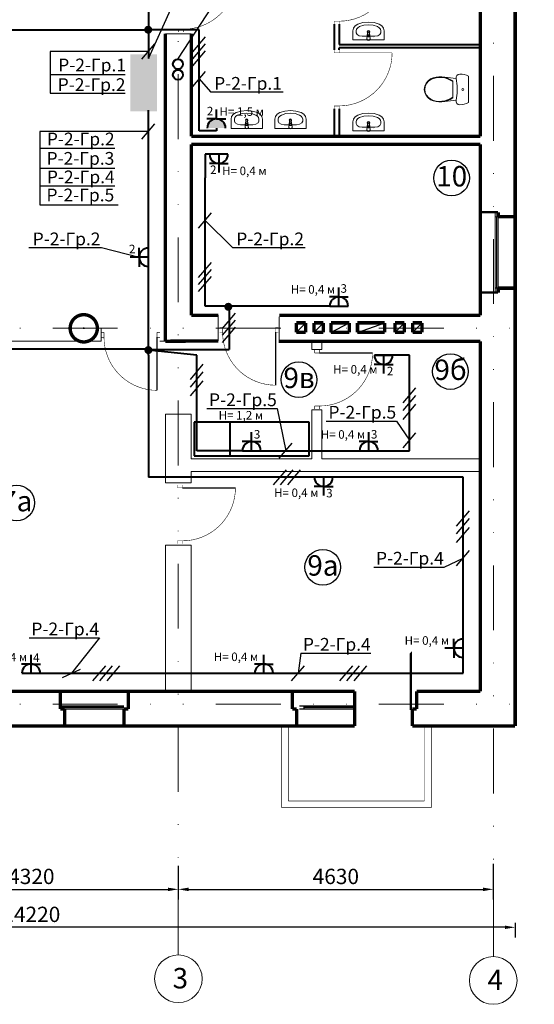
# Model space of a CAD drawing. Units: millimetres. Extents: x -17081 to -6732, y -6647 to 565.
# Drawn here: x -10910 to -10809, y -2051 to -1858 of the extents above; entities that cross this region are included whole.
import ezdxf
from ezdxf.enums import TextEntityAlignment as Align

# ---------------------------------------------------------------- set-up
doc = ezdxf.new("R2010")
doc.units = ezdxf.units.MM
doc.linetypes.add('DIVIDE', pattern=[31.75, 12.7, -6.35, 0, -6.35, 0, -6.35])
doc.layers.add('Вспом1', color=252, linetype='Continuous', lineweight=9, plot=False)
for name, color, linetype in [('Новые оси', 10, 'Continuous'), ('Новые разм', 170, 'Continuous'), ('Площадь', 3, 'Continuous'), ('Сантех', 170, 'Continuous')]:
    doc.layers.add(name, color=color, linetype=linetype)
doc.layers.add('Оси', color=203, linetype='Continuous', lineweight=13)
doc.styles.add('Romans', font='ARIAL.TTF', dxfattribs={"height": 3})
doc.styles.add('ST_2', font='monotxt.shx', dxfattribs={"width": 0.65, "height": 240})
doc.styles.get("Standard").update_dxf_attribs({"font": 'ARIAL.TTF'})
doc.styles.add('Основной', font='ARIAL.TTF')
doc.dimstyles.new('STY_DIM1', dxfattribs={"dimtxt": 2.25, "dimasz": 2, "dimexe": 2, "dimexo": 2, "dimgap": 1, "dimtad": 1, "dimdec": 0, "dimzin": 0, "dimdsep": 46, "dimtxsty": 'ST_2', "dimblk1": 'ARCHTICK', "dimblk2": 'ARCHTICK', "dimsah": 1, "dimcen": 10, "dimclrd": 174, "dimclre": 174, "dimclrt": 174, "dimadec": 0, "dimazin": 0, "dimtfac": 1, "dimtdec": 0, "dimtix": 1, "dimtmove": 2, "dimatfit": 3, "dimldrblk": 'ARCHTICK', "dimfxl": 0, "dimtolj": 1, "dimtzin": 0, "dimarcsym": 0})

# ---------------------------------------------------------------- blocks, each defined once
blk = doc.blocks.new('W1_CASEMENT_70_28')
at = {"color": 84, "linetype": 'Continuous', "const_width": 18}
for points in [[(-590, 0), (590, 0)], [(-523.375, 0), (-523.375, -44.45)], [(523.375, 0), (523.375, -44.45)], [(-590, -44.45), (590, -44.45)], [(-523.375, -22.225), (523.375, -22.225)]]:
    blk.add_lwpolyline(points, dxfattribs=at)
blk = doc.blocks.new('*D96')
at = {"layer": 'Defpoints', "color": 0, "lineweight": 40}
for p in [(-10878.8, -2022.17), (-10817.07, -2021.8), (-10817.07, -2028.77)]:
    blk.add_point(p, dxfattribs=at)
at = {"layer": 'Новые разм', "color": 5, "lineweight": -2}
for p, q in [((-10878.8, -2024.17), (-10878.8, -2030.77)), ((-10817.07, -2023.8), (-10817.07, -2030.77)), ((-10876.8, -2028.77), (-10819.07, -2028.77))]:
    blk.add_line(p, q, dxfattribs=at)
at = {"layer": 'Новые разм', "color": 5, "lineweight": 40}
for points in [[(-10876.8, -2028.44), (-10876.8, -2029.11), (-10878.8, -2028.77)], [(-10819.07, -2028.44), (-10819.07, -2029.11), (-10817.07, -2028.77)]]:
    blk.add_solid(points, dxfattribs=at)
at = {"layer": 'Новые разм', "color": 5, "insert": (-10847.93, -2026.24), "char_height": 3, "attachment_point": 5, "style": 'Romans'}
blk.add_mtext('\\A1;4630', dxfattribs=at)
blk = doc.blocks.new('_Dot')
at = {"layer": 'Вспом1', "color": 0, "lineweight": -2}
blk.add_line((-0.5, 0), (-1, 0), dxfattribs=at)
at = {"layer": 'Вспом1', "color": 0, "const_width": 0.5}
blk.add_lwpolyline([(-0.25, 0, 1), (0.25, 0, 1)], format="xyb", close=True, dxfattribs=at)
blk = doc.blocks.new('*D95')
at = {"layer": 'Defpoints', "color": 0, "lineweight": 40}
for p in [(-10878.8, -2022.17), (-10936.4, -2026.73), (-10878.8, -2028.77)]:
    blk.add_point(p, dxfattribs=at)
at = {"layer": 'Новые разм', "color": 5, "lineweight": -2}
for p, q in [((-10878.8, -2024.17), (-10878.8, -2030.77)), ((-10936.4, -2028.73), (-10936.4, -2030.77)), ((-10934.4, -2028.77), (-10880.8, -2028.77))]:
    blk.add_line(p, q, dxfattribs=at)
at = {"layer": 'Новые разм', "color": 5, "lineweight": 40}
for points in [[(-10934.4, -2028.44), (-10934.4, -2029.11), (-10936.4, -2028.77)], [(-10880.8, -2028.44), (-10880.8, -2029.11), (-10878.8, -2028.77)]]:
    blk.add_solid(points, dxfattribs=at)
at = {"layer": 'Новые разм', "color": 5, "insert": (-10907.6, -2026.24), "char_height": 3, "attachment_point": 5, "style": 'Romans'}
blk.add_mtext('\\A1;4320', dxfattribs=at)
blk = doc.blocks.new('*D93')
at = {"layer": 'Defpoints', "color": 0, "lineweight": 40}
for p in [(-11002.4, -2032.87), (-10812.79, -2033.31), (-11002.4, -2036.2)]:
    blk.add_point(p, dxfattribs=at)
at = {"layer": 'Новые разм', "color": 5, "lineweight": -2}
for p, q in [((-11002.4, -2034.87), (-11002.4, -2038.2)), ((-10812.79, -2035.31), (-10812.79, -2038.2)), ((-10814.79, -2036.2), (-11000.4, -2036.2))]:
    blk.add_line(p, q, dxfattribs=at)
at = {"layer": 'Новые разм', "color": 5, "lineweight": 40}
for points in [[(-11000.4, -2035.87), (-11000.4, -2036.53), (-11002.4, -2036.2)], [(-10814.79, -2035.87), (-10814.79, -2036.53), (-10812.79, -2036.2)]]:
    blk.add_solid(points, dxfattribs=at)
at = {"layer": 'Новые разм', "color": 5, "insert": (-10907.6, -2033.67), "char_height": 3, "attachment_point": 5, "style": 'Romans'}
blk.add_mtext('\\A1;14220', dxfattribs=at)
blk = doc.blocks.new('D1_ENTRANCE_70_13')
at = {"color": 29, "linetype": 'Continuous', "const_width": 8}
blk.add_lwpolyline([(405.55, 811.1, 0.41421356), (-405.55, 0, 0.41421356)], format="xyb", dxfattribs=at)
for points in [[(405.55, 0), (405.55, 811.1)], [(-450, 0), (-405.55, 0)], [(-405.55, 0), (-405.55, -76.2)], [(450, 0), (405.55, 0)], [(405.55, 0), (405.55, -76.2)], [(-405.55, -76.2), (-450, -76.2)], [(405.55, -76.2), (450, -76.2)]]:
    blk.add_lwpolyline(points, dxfattribs=at)
blk = doc.blocks.new('_OBLIQUE')
at = {"color": 0, "linetype": 'ByBlock'}
blk.add_line((-0.5, -0.5), (0.5, 0.5), dxfattribs=at)

msp = doc.modelspace()

# ---------------------------------------------------------------- hatches: boundary and pattern name
at = {"lineweight": 40}
h = msp.add_hatch(color=203, dxfattribs=at)
edge = h.paths.add_edge_path()
edge.add_arc((-10884.694, -1860.464), 0.789, 0, 360)
at = {"lineweight": 25}
msp.add_hatch(color=230, dxfattribs=at).paths.add_polyline_path([(-10882.979, -1865.288), (-10882.979, -1876.466), (-10888.2, -1876.466), (-10888.2, -1865.288)])
at = {"lineweight": 40}
h = msp.add_hatch(color=203, dxfattribs=at)
edge = h.paths.add_edge_path()
edge.add_arc((-10871.334, -1879.705), 1.8, 0, 180)
edge.add_line((-10873.134, -1879.705), (-10869.534, -1879.705))
h = msp.add_hatch(color=3, dxfattribs=at)
edge = h.paths.add_edge_path()
edge.add_arc((-10868.997, -1914.706), 0.789, 0, 360)
h = msp.add_hatch(color=160, dxfattribs=at)
edge = h.paths.add_edge_path()
edge.add_arc((-10884.664, -1923.186), 0.789, 0, 360)

# ---------------------------------------------------------------- linework, layer by layer
at = {"color": 1}
for p, q in [((-10878.874, -1866.232), (-10857.572, -1833.623)), ((-10884.664, -1866.077), (-10880.232, -1856.416)), ((-10884.664, -1864.733), (-10903.905, -1864.733)), ((-10903.905, -1864.733), (-10903.905, -1872.902)), ((-10903.905, -1869.26), (-10889.207, -1869.26)), ((-10874.706, -1870.102), (-10872.5, -1872.617)), ((-10903.905, -1872.902), (-10889.207, -1872.902)), ((-10872.5, -1872.617), (-10858.265, -1872.617)), ((-10884.664, -1880.385), (-10905.913, -1880.385)), ((-10905.913, -1880.385), (-10905.913, -1894.775)), ((-10905.913, -1883.632), (-10891.215, -1883.632)), ((-10905.913, -1887.58), (-10891.215, -1887.58)), ((-10905.913, -1891.056), (-10891.215, -1891.056)), ((-10905.913, -1894.775), (-10890.554, -1894.775)), ((-10868.173, -1903.07), (-10873.567, -1897.816)), ((-10908.057, -1903.07), (-10893.823, -1903.07)), ((-10893.823, -1903.07), (-10886.464, -1905)), ((-10868.173, -1903.07), (-10853.938, -1903.07)), ((-10873.187, -1934.636), (-10859.449, -1934.636)), ((-10859.449, -1934.636), (-10857.755, -1942.881)), ((-10849.794, -1937.076), (-10836.056, -1937.076)), ((-10836.056, -1937.076), (-10833.489, -1940.853)), ((-10826.731, -1965.66), (-10823.002, -1963.925)), ((-10840.47, -1965.66), (-10826.731, -1965.66)), ((-10908, -1979.514), (-10894.262, -1979.514)), ((-10894.262, -1979.514), (-10899.738, -1986.462)), ((-10854.784, -1982.521), (-10855.337, -1986.462)), ((-10854.784, -1982.521), (-10841.046, -1982.521))]:
    msp.add_line(p, q, dxfattribs=at)
at = {"color": 203, "lineweight": 40}
for p, q in [((-10884.664, -1843.761), (-10884.664, -1860.5)), ((-10874.706, -1860.5), (-10884.664, -1860.5)), ((-10884.664, -1860.5), (-10884.664, -1866.077)), ((-10874.706, -1879.705), (-10874.706, -1860.5)), ((-10871.334, -1877.905), (-10871.334, -1876.104)), ((-10871.334, -1877.905), (-10873.203, -1877.905)), ((-10871.334, -1877.905), (-10869.513, -1877.905)), ((-10874.706, -1880.266), (-10874.706, -1879.705)), ((-10871.336, -1880.266), (-10874.706, -1880.266)), ((-10871.336, -1879.705), (-10871.336, -1880.266)), ((-10875.724, -1937.322), (-10875.724, -1943.913)), ((-10853.143, -1937.322), (-10875.724, -1937.322)), ((-10868.69, -1937.322), (-10868.69, -1943.913)), ((-10853.143, -1943.913), (-10853.143, -1937.322)), ((-10875.724, -1943.913), (-10853.143, -1943.913))]:
    msp.add_line(p, q, dxfattribs=at)
at = {"color": 0, "lineweight": 40}
for p, q in [((-10848.262, -1859.363), (-10848.262, -1864.43)), ((-10847.286, -1859.363), (-10847.286, -1863.348)), ((-10847.286, -1863.348), (-10819.592, -1863.348)), ((-10819.592, -1864.005), (-10847.286, -1864.005)), ((-10847.286, -1864.43), (-10847.286, -1864.005)), ((-10848.262, -1875.95), (-10848.262, -1881.258)), ((-10847.286, -1875.95), (-10847.286, -1881.258))]:
    msp.add_line(p, q, dxfattribs=at)
at = {"color": 3, "lineweight": 40}
for p, q in [((-10942.495, -1860.5), (-10884.664, -1860.5)), ((-10884.664, -1889.479), (-10884.664, -1876.188)), ((-10872.672, -1884.841), (-10873.567, -1884.841)), ((-10873.567, -1884.841), (-10873.567, -1889.479)), ((-10869.072, -1884.841), (-10872.672, -1884.841)), ((-10870.872, -1884.841), (-10870.872, -1886.641)), ((-10870.872, -1886.641), (-10872.693, -1886.641)), ((-10870.872, -1886.641), (-10870.872, -1888.442)), ((-10870.872, -1886.641), (-10869.002, -1886.641)), ((-10884.664, -1903.2), (-10884.664, -1889.479)), ((-10873.567, -1914.561), (-10873.567, -1889.479)), ((-10886.464, -1905), (-10886.464, -1903.179)), ((-10884.664, -1906.8), (-10884.664, -1903.2)), ((-10886.464, -1905), (-10888.264, -1905)), ((-10884.664, -1905), (-10886.464, -1905)), ((-10886.464, -1905), (-10886.464, -1906.87)), ((-10884.664, -1924.186), (-10884.664, -1906.8)), ((-10847.323, -1912.761), (-10847.323, -1910.96)), ((-10847.323, -1912.761), (-10849.193, -1912.761)), ((-10847.323, -1914.561), (-10847.323, -1912.761)), ((-10847.323, -1912.761), (-10845.502, -1912.761)), ((-10849.123, -1914.561), (-10873.567, -1914.561)), ((-10849.123, -1914.561), (-10845.523, -1914.561))]:
    msp.add_line(p, q, dxfattribs=at)
at = {"color": 7, "linetype": 'Continuous', "lineweight": 0}
for p, q in [((-10881.33, -1861.255), (-10876.264, -1861.255)), ((-10819.853, -1896.203), (-10819.86, -1896.196)), ((-10819.593, -1911.942), (-10819.586, -1911.936)), ((-10870.961, -1921.402), (-10870.961, -1916.335)), ((-10859.053, -1921.753), (-10859.053, -1916.687)), ((-10893.93, -1921.452), (-10893.93, -1918.993)), ((-10933.862, -1921.452), (-10893.93, -1921.452)), ((-10882.411, -1921.452), (-10881.33, -1921.452)), ((-10852.648, -1923.07), (-10852.648, -1921.437)), ((-10850.648, -1923.07), (-10850.648, -1921.437)), ((-10852.648, -1923.07), (-10850.648, -1923.07)), ((-10852.648, -1944.483), (-10852.648, -1934.856)), ((-10852.648, -1934.856), (-10850.648, -1934.856)), ((-10850.648, -1934.856), (-10850.648, -1944.483)), ((-10881.33, -1949.154), (-10881.33, -1935.705)), ((-10881.33, -1935.705), (-10876.264, -1935.705)), ((-10876.264, -1935.705), (-10876.264, -1944.483)), ((-10876.264, -1944.483), (-10852.648, -1944.483)), ((-10850.648, -1944.483), (-10819.593, -1944.483)), ((-10876.264, -1946.942), (-10876.264, -1949.154)), ((-10876.264, -1946.942), (-10819.593, -1946.942)), ((-10876.264, -1949.154), (-10881.33, -1949.154)), ((-10881.33, -1961.366), (-10881.33, -1989.969)), ((-10876.264, -1961.366), (-10881.33, -1961.366)), ((-10876.264, -1989.969), (-10876.264, -1961.366))]:
    msp.add_line(p, q, dxfattribs=at)
at = {"color": 203, "linetype": 'ByBlock', "lineweight": 40}
for p in [(-10868.86, -1914.561), (-10884.488, -1923.057)]:
    msp.add_line(p, (-10868.86, -1923.057), dxfattribs=at)
for p, q in [((-10855.689, -1919.719), (-10853.823, -1917.852)), ((-10852.223, -1919.719), (-10850.356, -1917.852)), ((-10848.889, -1919.719), (-10845.289, -1917.852)), ((-10843.69, -1919.719), (-10838.356, -1917.852)), ((-10836.356, -1919.719), (-10834.49, -1917.852)), ((-10832.89, -1919.719), (-10831.023, -1917.852))]:
    msp.add_line(p, q)
at = {"color": 29, "linetype": 'Continuous'}
for p, q in [((-10859.744, -1919.681), (-10859.744, -1930.063)), ((-10882.98, -1920.683), (-10882.98, -1931.065)), ((-10851.117, -1923.754), (-10840.735, -1923.754)), ((-10877.985, -1950.15), (-10867.603, -1950.15))]:
    msp.add_line(p, q, dxfattribs=at)
at = {"color": 221, "lineweight": 40}
msp.add_line((-10940.197, -1922.932), (-10884.664, -1922.932), dxfattribs=at)
at = {"color": 160, "lineweight": 40}
for p, q in [((-10875.177, -1924.186), (-10884.664, -1923.186)), ((-10875.177, -1942.881), (-10875.177, -1924.186)), ((-10836.785, -1924.186), (-10840.385, -1924.186)), ((-10840.385, -1924.186), (-10836.785, -1924.186)), ((-10838.585, -1924.186), (-10838.585, -1925.986)), ((-10833.489, -1924.186), (-10836.785, -1924.186)), ((-10833.489, -1942.881), (-10833.489, -1924.186)), ((-10838.585, -1925.986), (-10840.406, -1925.986)), ((-10838.585, -1925.986), (-10836.715, -1925.986)), ((-10838.585, -1925.986), (-10838.585, -1927.786)), ((-10864.433, -1941.081), (-10864.433, -1939.281)), ((-10841.494, -1941.081), (-10841.494, -1939.281)), ((-10864.433, -1941.081), (-10866.303, -1941.081)), ((-10864.433, -1942.881), (-10864.433, -1941.081)), ((-10864.433, -1941.081), (-10862.613, -1941.081)), ((-10841.494, -1941.081), (-10843.364, -1941.081)), ((-10841.494, -1941.081), (-10839.673, -1941.081)), ((-10841.494, -1942.881), (-10841.494, -1941.081)), ((-10866.233, -1942.881), (-10875.177, -1942.881)), ((-10866.233, -1942.881), (-10862.633, -1942.881)), ((-10862.633, -1942.881), (-10843.294, -1942.881)), ((-10843.294, -1942.881), (-10839.694, -1942.881)), ((-10839.694, -1942.881), (-10833.489, -1942.881))]:
    msp.add_line(p, q, dxfattribs=at)
at = {"color": 43, "lineweight": 40}
for p, q in [((-10884.664, -1924.186), (-10884.664, -1948.085)), ((-10823.002, -1948.085), (-10884.664, -1948.085)), ((-10850.338, -1948.085), (-10850.338, -1949.885)), ((-10823.002, -1979.764), (-10823.002, -1948.085)), ((-10850.338, -1949.885), (-10852.158, -1949.885)), ((-10850.338, -1949.885), (-10848.468, -1949.885)), ((-10850.338, -1949.885), (-10850.338, -1951.685)), ((-10824.802, -1981.564), (-10824.802, -1979.743)), ((-10823.002, -1983.364), (-10823.002, -1979.764)), ((-10824.802, -1981.564), (-10826.603, -1981.564)), ((-10823.002, -1981.564), (-10824.802, -1981.564)), ((-10824.802, -1981.564), (-10824.802, -1983.434)), ((-10907.651, -1984.662), (-10907.651, -1982.862)), ((-10862.031, -1984.662), (-10862.031, -1982.862)), ((-10823.002, -1986.462), (-10823.002, -1983.364)), ((-10907.651, -1984.662), (-10909.521, -1984.662)), ((-10907.651, -1984.662), (-10905.83, -1984.662)), ((-10907.651, -1986.462), (-10907.651, -1984.662)), ((-10862.031, -1984.662), (-10863.901, -1984.662)), ((-10862.031, -1986.462), (-10862.031, -1984.662)), ((-10862.031, -1984.662), (-10860.211, -1984.662)), ((-10909.451, -1986.462), (-10823.002, -1986.462))]:
    msp.add_line(p, q, dxfattribs=at)
at = {"color": 7, "linetype": 'Continuous', "lineweight": 0, "const_width": 0.667}
for points in [[(-10812.793, -1996.784), (-10812.793, -1841.059)], [(-10819.593, -1847.858), (-10819.593, -1881.32)], [(-10881.33, -1861.255), (-10881.33, -1902.279)], [(-10876.264, -1881.32), (-10876.264, -1861.255)], [(-10876.264, -1881.32), (-10819.593, -1881.32)], [(-10819.593, -1880.8), (-10819.593, -1881.32)], [(-10876.264, -1882.92), (-10819.593, -1882.92)], [(-10876.264, -1902.83), (-10876.264, -1882.92)], [(-10819.593, -1882.92), (-10819.593, -1916.386)], [(-10819.593, -1882.92), (-10819.593, -1897.19)], [(-10816.126, -1896.203), (-10816.126, -1897.069)], [(-10816.126, -1897.069), (-10812.793, -1897.069)], [(-10881.33, -1902.279), (-10881.33, -1921.452)], [(-10876.264, -1916.386), (-10876.264, -1902.279)], [(-10816.126, -1911.936), (-10816.126, -1911.069)], [(-10816.126, -1911.069), (-10812.793, -1911.069)], [(-10876.264, -1916.386), (-10870.961, -1916.386)], [(-10859.018, -1916.386), (-10819.593, -1916.386)], [(-10855.689, -1919.719), (-10855.689, -1917.852)], [(-10855.689, -1917.852), (-10853.823, -1917.852)], [(-10853.823, -1917.852), (-10853.823, -1919.719)], [(-10852.223, -1919.719), (-10852.223, -1917.852)], [(-10852.223, -1917.852), (-10850.356, -1917.852)], [(-10850.356, -1917.852), (-10850.356, -1919.719)], [(-10848.889, -1919.719), (-10848.889, -1917.852)], [(-10848.889, -1917.852), (-10845.289, -1917.852)], [(-10845.289, -1917.852), (-10845.289, -1919.719)], [(-10843.69, -1919.719), (-10843.69, -1917.852)], [(-10843.69, -1917.852), (-10838.356, -1917.852)], [(-10838.356, -1917.852), (-10838.356, -1919.719)], [(-10836.356, -1919.719), (-10836.356, -1917.852)], [(-10836.356, -1917.852), (-10834.49, -1917.852)], [(-10834.49, -1917.852), (-10834.49, -1919.719)], [(-10832.89, -1919.719), (-10832.89, -1917.852)], [(-10832.89, -1917.852), (-10831.023, -1917.852)], [(-10831.023, -1917.852), (-10831.023, -1919.719)], [(-10853.823, -1919.719), (-10855.689, -1919.719)], [(-10850.356, -1919.719), (-10852.223, -1919.719)], [(-10845.289, -1919.719), (-10848.889, -1919.719)], [(-10838.356, -1919.719), (-10843.69, -1919.719)], [(-10834.49, -1919.719), (-10836.356, -1919.719)], [(-10831.023, -1919.719), (-10832.89, -1919.719)], [(-10881.33, -1921.452), (-10870.961, -1921.402)], [(-10859.053, -1921.452), (-10859.018, -1921.452)], [(-10859.018, -1921.452), (-10819.593, -1921.452)], [(-10819.593, -1921.452), (-10819.593, -1989.984)], [(-10908.395, -1989.984), (-10958.712, -1989.984)], [(-10844.25, -1989.984), (-10908.395, -1989.984)], [(-10901.916, -1989.98), (-10901.916, -1993.457)], [(-10888.589, -1989.973), (-10888.589, -1993.451)], [(-10856.478, -1989.973), (-10856.478, -1993.451)], [(-10844.25, -1989.984), (-10844.25, -1996.791)], [(-10832.079, -1989.973), (-10832.079, -1993.451)], [(-10819.593, -1989.984), (-10832.079, -1989.984)], [(-10901.916, -1993.457), (-10901.049, -1993.457)], [(-10901.049, -1993.457), (-10901.049, -1996.791)], [(-10888.589, -1993.451), (-10889.456, -1993.451)], [(-10889.456, -1993.451), (-10889.456, -1996.784)], [(-10856.478, -1993.451), (-10855.612, -1993.451)], [(-10855.612, -1993.451), (-10855.612, -1996.784)], [(-10832.079, -1993.451), (-10832.946, -1993.451)], [(-10832.946, -1993.451), (-10832.946, -1996.784)], [(-10959.578, -1996.791), (-10908.395, -1996.791)], [(-10908.395, -1996.791), (-10844.25, -1996.791)], [(-10832.946, -1996.791), (-10812.793, -1996.791)]]:
    msp.add_lwpolyline(points, dxfattribs=at)
at = {"color": 29, "linetype": 'Continuous', "const_width": 0.102}
for points in [[(-10867.44, -1849.982, -0.4142136), (-10877.821, -1860.363, -0.4142136)], [(-10859.744, -1930.063, -0.4142136), (-10870.125, -1919.681, -0.4142136)], [(-10882.98, -1931.065, -0.4142136), (-10893.361, -1920.683, -0.4142136)], [(-10840.735, -1923.754, -0.4142136), (-10851.117, -1934.136, -0.4142136)], [(-10867.603, -1950.15, -0.4142136), (-10877.985, -1960.531, -0.4142136)]]:
    msp.add_lwpolyline(points, format="xyb", dxfattribs=at)
for points in [[(-10877.821, -1860.363), (-10878.797, -1860.363)], [(-10878.797, -1860.363), (-10878.797, -1860.932)], [(-10877.821, -1860.932), (-10877.821, -1860.363)], [(-10893.361, -1919.708), (-10893.93, -1919.708)], [(-10893.361, -1920.683), (-10893.361, -1919.708)], [(-10882.98, -1919.708), (-10882.411, -1919.708)], [(-10882.98, -1920.683), (-10882.98, -1919.708)], [(-10870.125, -1918.705), (-10870.694, -1918.705)], [(-10870.694, -1919.681), (-10870.125, -1919.681)], [(-10870.125, -1919.681), (-10870.125, -1918.705)], [(-10859.744, -1919.681), (-10859.744, -1918.705)], [(-10859.744, -1918.705), (-10859.175, -1918.705)], [(-10859.175, -1919.681), (-10859.744, -1919.681)], [(-10893.93, -1920.683), (-10893.361, -1920.683)], [(-10882.411, -1920.683), (-10882.98, -1920.683)], [(-10852.092, -1923.754), (-10852.092, -1923.185)], [(-10851.117, -1923.754), (-10852.092, -1923.754)], [(-10851.117, -1923.185), (-10851.117, -1923.754)], [(-10852.092, -1934.136), (-10852.092, -1934.705)], [(-10851.117, -1934.136), (-10852.092, -1934.136)], [(-10851.117, -1934.705), (-10851.117, -1934.136)], [(-10878.96, -1950.15), (-10878.96, -1949.581)], [(-10877.985, -1950.15), (-10878.96, -1950.15)], [(-10877.985, -1949.581), (-10877.985, -1950.15)], [(-10877.985, -1960.531), (-10878.96, -1960.531)], [(-10878.96, -1960.531), (-10878.96, -1961.1)], [(-10877.985, -1961.1), (-10877.985, -1960.531)]]:
    msp.add_lwpolyline(points, dxfattribs=at)
at = {"color": 7, "const_width": 0.467}
for points in [[(-10816.126, -1896.203), (-10819.593, -1896.203)], [(-10819.593, -1911.936), (-10816.126, -1911.936)]]:
    msp.add_lwpolyline(points, dxfattribs=at)
at = {"color": 84, "linetype": 'Continuous', "lineweight": 0, "const_width": 0.24}
for points in [[(-10819.593, -1911.936), (-10819.593, -1896.203)], [(-10812.793, -1911.069), (-10812.793, -1897.069)], [(-10856.478, -1989.984), (-10844.25, -1989.984)], [(-10855.583, -1996.784), (-10844.25, -1996.784)]]:
    msp.add_lwpolyline(points, dxfattribs=at)
at = {"color": 7, "linetype": 'Continuous', "lineweight": 0, "const_width": 0.667}
msp.add_lwpolyline([(-10897.329, -1916.255, -0.4142136), (-10894.662, -1918.921, -0.4142136), (-10897.329, -1921.588, -0.4142136), (-10899.996, -1918.921, -0.4142136)], format="xyb", close=True, dxfattribs=at)
at = {"color": 84, "linetype": 'Continuous', "const_width": 0.24}
for points in [[(-10901.916, -1992.858), (-10889.456, -1992.858)], [(-10901.916, -1993.154), (-10889.456, -1993.154)], [(-10901.916, -1993.451), (-10889.456, -1993.451)], [(-10844.25, -1992.858), (-10855.078, -1992.858)], [(-10844.25, -1993.451), (-10855.078, -1993.451)], [(-10854.19, -1993.451), (-10854.19, -1992.858)], [(-10844.25, -1993.154), (-10854.19, -1993.154)]]:
    msp.add_lwpolyline(points, dxfattribs=at)
at = {"color": 29, "linetype": 'Continuous', "lineweight": 0, "const_width": 0.107}
for points in [[(-10858.559, -1996.791), (-10858.559, -2012.79)], [(-10857.226, -1996.791), (-10857.226, -2011.457)], [(-10830.56, -1996.791), (-10830.56, -2011.457)], [(-10829.227, -1996.791), (-10829.227, -2012.79)], [(-10830.56, -2011.457), (-10857.226, -2011.457)], [(-10829.227, -2012.79), (-10858.559, -2012.79)]]:
    msp.add_lwpolyline(points, dxfattribs=at)
at = {"color": 203, "linetype": 'ByBlock', "lineweight": 40}
for centre in [(-10878.874, -1867.197), (-10878.874, -1869.289)]:
    msp.add_circle(centre, 0.966, dxfattribs=at)
at = {"color": 0}
for centre in [(-10825.254, -1889.502), (-10825.473, -1927.388), (-10855.166, -1928.98), (-10910.48, -1953.11), (-10850.491, -1965.705)]:
    msp.add_circle(centre, 3.492, dxfattribs=at)
at = {"color": 203, "lineweight": 40}
msp.add_arc((-10871.336, -1879.705), 1.8, 0, 180, dxfattribs=at)
at = {"color": 3, "lineweight": 40}
for centre, start, end in [((-10870.872, -1884.841), 180, 0), ((-10884.664, -1905), 90, 270), ((-10847.323, -1914.561), 0, 180)]:
    msp.add_arc(centre, 1.8, start, end, dxfattribs=at)
at = {"color": 160, "lineweight": 40}
for centre, start, end in [((-10838.585, -1924.186), 180, 0), ((-10864.433, -1942.881), 0, 180), ((-10841.494, -1942.881), 0, 180)]:
    msp.add_arc(centre, 1.8, start, end, dxfattribs=at)
at = {"color": 43, "lineweight": 40}
for centre, start, end in [((-10850.338, -1948.085), 180, 0), ((-10823.002, -1981.564), 90, 270), ((-10907.651, -1986.462), 0, 180), ((-10862.031, -1986.462), 0, 180)]:
    msp.add_arc(centre, 1.8, start, end, dxfattribs=at)
at = {"color": 5, "linetype": 'Continuous', "lineweight": 0}
for centre, start, end in [((-10878.789, -2046.28), 0, 180), ((-10817.09, -2046.613), 0, 180), ((-10878.789, -2046.28), 180, 0), ((-10817.09, -2046.613), 180, 0)]:
    msp.add_arc(centre, 4.667, start, end, dxfattribs=at)
at = {"layer": 'Новые оси', "color": 1, "linetype": 'DIVIDE', "lineweight": 0}
for p, q in [((-10878.797, -2041.614), (-10878.797, -1826.786)), ((-10817.06, -2041.946), (-10817.06, -1826.786)), ((-11031.184, -1992.517), (-10809.038, -1992.517))]:
    msp.add_line(p, q, dxfattribs=at)
at = {"layer": 'Новые разм', "color": 174}
for p, q in [((-10897.462, -1918.921), (-10897.196, -1918.921)), ((-10897.462, -1918.921), (-10897.196, -1918.921)), ((-10897.329, -1919.054), (-10897.329, -1918.788)), ((-10897.329, -1919.054), (-10897.329, -1918.788))]:
    msp.add_line(p, q, dxfattribs=at)
at = {"layer": 'Оси', "color": 1, "linetype": 'DIVIDE', "lineweight": 0}
msp.add_line((-11031.184, -1918.919), (-10809.038, -1918.919), dxfattribs=at)
at = {"layer": 'Площадь', "const_width": 0.467}
msp.add_lwpolyline([(-10837.392, -1882.895), (-10824.709, -1882.895)], dxfattribs=at)
at = {"layer": 'Площадь'}
msp.add_lwpolyline([(-10833.208, -1993.647, 0.467, 0.467, 0), (-10833.208, -1982.314, 0, 0, 0), (-10844.541, -1993.647, 0, 0, 0)], format="xyseb", dxfattribs=at)
at = {"layer": 'Сантех', "color": 5, "linetype": 'Continuous', "lineweight": 0}
for p, q in [((-10844.48, -1860.164), (-10844.598, -1860.682)), ((-10844.143, -1859.712), (-10844.48, -1860.164)), ((-10843.629, -1859.383), (-10844.143, -1859.712)), ((-10843.64, -1860.061), (-10843.856, -1860.35)), ((-10843.311, -1859.85), (-10843.64, -1860.061)), ((-10842.613, -1859.066), (-10843.629, -1859.383)), ((-10842.449, -1859.581), (-10843.311, -1859.85)), ((-10841.531, -1858.958), (-10842.613, -1859.066)), ((-10841.531, -1859.49), (-10842.449, -1859.581)), ((-10840.449, -1859.066), (-10841.531, -1858.958)), ((-10840.613, -1859.582), (-10841.531, -1859.49)), ((-10839.751, -1859.85), (-10840.613, -1859.582)), ((-10839.433, -1859.383), (-10840.449, -1859.066)), ((-10839.422, -1860.061), (-10839.751, -1859.85)), ((-10838.919, -1859.712), (-10839.433, -1859.383)), ((-10839.206, -1860.35), (-10839.422, -1860.061)), ((-10838.582, -1860.164), (-10838.919, -1859.712)), ((-10838.464, -1860.682), (-10838.582, -1860.164)), ((-10844.598, -1862.469), (-10844.598, -1860.682)), ((-10843.856, -1860.35), (-10843.931, -1860.682)), ((-10843.931, -1861.039), (-10843.931, -1860.682)), ((-10843.931, -1861.039), (-10843.772, -1861.394)), ((-10843.772, -1861.394), (-10843.338, -1861.654)), ((-10843.338, -1861.654), (-10842.746, -1861.749)), ((-10842.746, -1861.749), (-10840.316, -1861.749)), ((-10841.811, -1861.656), (-10841.85, -1862.193)), ((-10841.85, -1862.193), (-10841.849, -1862.26)), ((-10841.679, -1860.824), (-10841.767, -1861.529)), ((-10841.712, -1861.883), (-10841.712, -1861.685)), ((-10841.35, -1861.874), (-10841.712, -1861.874)), ((-10841.35, -1861.883), (-10841.712, -1861.883)), ((-10841.295, -1861.529), (-10841.383, -1860.824)), ((-10841.35, -1861.685), (-10841.35, -1861.883)), ((-10841.251, -1861.656), (-10841.212, -1862.193)), ((-10841.212, -1862.193), (-10841.214, -1862.261)), ((-10840.619, -1861.959), (-10840.619, -1861.959)), ((-10840.316, -1861.749), (-10839.724, -1861.654)), ((-10840.316, -1861.749), (-10840.316, -1861.749)), ((-10839.724, -1861.654), (-10839.29, -1861.394)), ((-10839.29, -1861.394), (-10839.131, -1861.039)), ((-10839.131, -1860.682), (-10839.206, -1860.35)), ((-10839.131, -1861.039), (-10839.131, -1860.682)), ((-10838.465, -1862.469), (-10838.464, -1860.682)), ((-10844.598, -1862.469), (-10838.465, -1862.469)), ((-10829.363, -1870.106), (-10828.841, -1869.886)), ((-10828.841, -1869.886), (-10828.294, -1869.744)), ((-10828.807, -1869.991), (-10828.275, -1869.852)), ((-10828.294, -1869.744), (-10827.733, -1869.683)), ((-10828.275, -1869.852), (-10827.729, -1869.793)), ((-10827.733, -1869.683), (-10827.169, -1869.704)), ((-10827.729, -1869.793), (-10827.18, -1869.813)), ((-10827.18, -1869.813), (-10826.606, -1869.912)), ((-10827.169, -1869.704), (-10824.347, -1870.014)), ((-10827.169, -1869.704), (-10826.599, -1869.801)), ((-10826.606, -1869.912), (-10826.046, -1870.079)), ((-10826.599, -1869.801), (-10826.043, -1869.964)), ((-10826.043, -1869.964), (-10825.51, -1870.192)), ((-10824.347, -1870.014), (-10824.341, -1869.696)), ((-10824.341, -1869.696), (-10824.202, -1869.411)), ((-10824.202, -1869.411), (-10823.958, -1869.215)), ((-10823.958, -1869.215), (-10823.655, -1869.145)), ((-10823.655, -1869.145), (-10823.208, -1869.172)), ((-10823.208, -1869.172), (-10822.768, -1869.253)), ((-10822.768, -1869.253), (-10822.339, -1869.386)), ((-10822.339, -1869.386), (-10821.928, -1869.569)), ((-10821.928, -1869.569), (-10821.928, -1874.721)), ((-10830.595, -1872.145), (-10830.51, -1871.522)), ((-10830.51, -1871.522), (-10830.262, -1870.946)), ((-10830.488, -1872.145), (-10830.407, -1871.552)), ((-10830.407, -1871.552), (-10830.171, -1871.003)), ((-10830.262, -1870.946), (-10829.87, -1870.462)), ((-10830.171, -1871.003), (-10829.798, -1870.543)), ((-10829.87, -1870.462), (-10829.363, -1870.106)), ((-10829.798, -1870.543), (-10829.316, -1870.205)), ((-10829.316, -1870.205), (-10828.807, -1869.991)), ((-10826.046, -1870.079), (-10825.51, -1870.314)), ((-10825.51, -1870.192), (-10825.005, -1870.48)), ((-10825.51, -1870.314), (-10825.005, -1870.611)), ((-10825.005, -1870.48), (-10825.005, -1873.81)), ((-10824.347, -1870.014), (-10824.162, -1871.431)), ((-10824.162, -1871.431), (-10824.162, -1872.86)), ((-10830.51, -1872.769), (-10830.595, -1872.145)), ((-10830.262, -1873.345), (-10830.51, -1872.769)), ((-10830.407, -1872.739), (-10830.488, -1872.145)), ((-10830.171, -1873.287), (-10830.407, -1872.739)), ((-10829.87, -1873.829), (-10830.262, -1873.345)), ((-10829.798, -1873.748), (-10830.171, -1873.287)), ((-10829.363, -1874.184), (-10829.87, -1873.829)), ((-10829.316, -1874.086), (-10829.798, -1873.748)), ((-10825.005, -1873.68), (-10825.51, -1873.977)), ((-10825.005, -1873.81), (-10825.51, -1874.099)), ((-10824.162, -1872.86), (-10824.347, -1874.276)), ((-10828.841, -1874.404), (-10829.363, -1874.184)), ((-10828.807, -1874.3), (-10829.316, -1874.086)), ((-10828.294, -1874.546), (-10828.841, -1874.404)), ((-10828.275, -1874.438), (-10828.807, -1874.3)), ((-10827.733, -1874.607), (-10828.294, -1874.546)), ((-10827.729, -1874.498), (-10828.275, -1874.438)), ((-10827.169, -1874.587), (-10827.733, -1874.607)), ((-10827.18, -1874.478), (-10827.729, -1874.498)), ((-10826.606, -1874.379), (-10827.18, -1874.478)), ((-10824.347, -1874.276), (-10827.169, -1874.587)), ((-10826.599, -1874.49), (-10827.169, -1874.587)), ((-10826.046, -1874.211), (-10826.606, -1874.379)), ((-10826.043, -1874.326), (-10826.599, -1874.49)), ((-10825.51, -1873.977), (-10826.046, -1874.211)), ((-10825.51, -1874.099), (-10826.043, -1874.326)), ((-10824.341, -1874.595), (-10824.347, -1874.276)), ((-10824.202, -1874.879), (-10824.341, -1874.595)), ((-10823.958, -1875.075), (-10824.202, -1874.879)), ((-10823.655, -1875.145), (-10823.958, -1875.075)), ((-10823.208, -1875.118), (-10823.655, -1875.145)), ((-10822.768, -1875.038), (-10823.208, -1875.118)), ((-10822.339, -1874.905), (-10822.768, -1875.038)), ((-10821.928, -1874.721), (-10822.339, -1874.905)), ((-10868.346, -1877.478), (-10868.463, -1877.995)), ((-10868.008, -1877.025), (-10868.346, -1877.478)), ((-10867.494, -1876.696), (-10868.008, -1877.025)), ((-10867.721, -1877.664), (-10867.796, -1877.995)), ((-10867.505, -1877.375), (-10867.721, -1877.664)), ((-10867.176, -1877.164), (-10867.505, -1877.375)), ((-10866.478, -1876.379), (-10867.494, -1876.696)), ((-10866.314, -1876.895), (-10867.176, -1877.164)), ((-10865.396, -1876.272), (-10866.478, -1876.379)), ((-10865.396, -1876.804), (-10866.314, -1876.895)), ((-10864.314, -1876.379), (-10865.396, -1876.272)), ((-10864.478, -1876.895), (-10865.396, -1876.804)), ((-10863.616, -1877.164), (-10864.478, -1876.895)), ((-10863.299, -1876.696), (-10864.314, -1876.379)), ((-10863.287, -1877.375), (-10863.616, -1877.164)), ((-10862.784, -1877.026), (-10863.299, -1876.696)), ((-10863.071, -1877.664), (-10863.287, -1877.375)), ((-10862.996, -1877.995), (-10863.071, -1877.664)), ((-10862.447, -1877.478), (-10862.784, -1877.026)), ((-10862.33, -1877.995), (-10862.447, -1877.478)), ((-10859.778, -1877.478), (-10859.895, -1877.995)), ((-10859.44, -1877.025), (-10859.778, -1877.478)), ((-10858.926, -1876.696), (-10859.44, -1877.025)), ((-10859.153, -1877.664), (-10859.228, -1877.995)), ((-10858.937, -1877.375), (-10859.153, -1877.664)), ((-10858.608, -1877.164), (-10858.937, -1877.375)), ((-10857.91, -1876.379), (-10858.926, -1876.696)), ((-10857.746, -1876.895), (-10858.608, -1877.164)), ((-10856.828, -1876.272), (-10857.91, -1876.379)), ((-10856.828, -1876.804), (-10857.746, -1876.895)), ((-10855.746, -1876.379), (-10856.828, -1876.272)), ((-10855.91, -1876.895), (-10856.828, -1876.804)), ((-10855.048, -1877.164), (-10855.91, -1876.895)), ((-10854.73, -1876.696), (-10855.746, -1876.379)), ((-10854.719, -1877.375), (-10855.048, -1877.164)), ((-10854.216, -1877.026), (-10854.73, -1876.696)), ((-10854.503, -1877.664), (-10854.719, -1877.375)), ((-10854.428, -1877.995), (-10854.503, -1877.664)), ((-10853.879, -1877.478), (-10854.216, -1877.026)), ((-10853.762, -1877.995), (-10853.879, -1877.478)), ((-10844.143, -1877.525), (-10844.48, -1877.977)), ((-10843.629, -1877.196), (-10844.143, -1877.525)), ((-10843.311, -1877.664), (-10843.64, -1877.874)), ((-10842.613, -1876.879), (-10843.629, -1877.196)), ((-10842.449, -1877.395), (-10843.311, -1877.664)), ((-10841.531, -1876.771), (-10842.613, -1876.879)), ((-10841.531, -1877.303), (-10842.449, -1877.395)), ((-10840.449, -1876.879), (-10841.531, -1876.771)), ((-10840.613, -1877.395), (-10841.531, -1877.303)), ((-10839.751, -1877.664), (-10840.613, -1877.395)), ((-10839.433, -1877.196), (-10840.449, -1876.879)), ((-10839.422, -1877.874), (-10839.751, -1877.664)), ((-10838.919, -1877.525), (-10839.433, -1877.196)), ((-10838.582, -1877.977), (-10838.919, -1877.525)), ((-10868.463, -1879.783), (-10868.463, -1877.995)), ((-10867.796, -1878.353), (-10867.796, -1877.995)), ((-10867.796, -1878.353), (-10867.638, -1878.708)), ((-10867.638, -1878.708), (-10867.204, -1878.968)), ((-10867.204, -1878.968), (-10866.611, -1879.063)), ((-10866.611, -1879.062), (-10864.182, -1879.063)), ((-10865.676, -1878.97), (-10865.715, -1879.507)), ((-10865.715, -1879.507), (-10865.714, -1879.573)), ((-10865.544, -1878.137), (-10865.633, -1878.843)), ((-10865.578, -1879.197), (-10865.578, -1878.999)), ((-10865.215, -1879.188), (-10865.578, -1879.188)), ((-10865.215, -1879.197), (-10865.578, -1879.197)), ((-10865.16, -1878.843), (-10865.248, -1878.137)), ((-10865.215, -1878.999), (-10865.215, -1879.197)), ((-10865.116, -1878.97), (-10865.078, -1879.507)), ((-10865.078, -1879.507), (-10865.079, -1879.574)), ((-10864.182, -1879.063), (-10863.589, -1878.968)), ((-10863.589, -1878.968), (-10863.155, -1878.708)), ((-10863.155, -1878.708), (-10862.996, -1878.353)), ((-10862.996, -1878.353), (-10862.996, -1877.995)), ((-10862.33, -1879.783), (-10862.33, -1877.995)), ((-10859.895, -1879.783), (-10859.895, -1877.995)), ((-10859.228, -1878.353), (-10859.228, -1877.995)), ((-10859.228, -1878.353), (-10859.069, -1878.708)), ((-10859.069, -1878.708), (-10858.636, -1878.968)), ((-10858.636, -1878.968), (-10858.043, -1879.063)), ((-10858.043, -1879.062), (-10855.614, -1879.063)), ((-10857.108, -1878.97), (-10857.147, -1879.507)), ((-10857.147, -1879.507), (-10857.146, -1879.573)), ((-10856.976, -1878.137), (-10857.065, -1878.843)), ((-10857.01, -1879.197), (-10857.01, -1878.999)), ((-10856.647, -1879.188), (-10857.01, -1879.188)), ((-10856.647, -1879.197), (-10857.01, -1879.197)), ((-10856.592, -1878.843), (-10856.68, -1878.137)), ((-10856.647, -1878.999), (-10856.647, -1879.197)), ((-10856.548, -1878.97), (-10856.51, -1879.507)), ((-10856.51, -1879.507), (-10856.511, -1879.574)), ((-10855.614, -1879.063), (-10855.021, -1878.968)), ((-10855.021, -1878.968), (-10854.587, -1878.708)), ((-10854.587, -1878.708), (-10854.428, -1878.353)), ((-10854.428, -1878.353), (-10854.428, -1877.995)), ((-10853.762, -1879.783), (-10853.762, -1877.995)), ((-10844.48, -1877.977), (-10844.598, -1878.495)), ((-10844.598, -1880.283), (-10844.598, -1878.495)), ((-10843.856, -1878.164), (-10843.931, -1878.495)), ((-10843.931, -1878.853), (-10843.931, -1878.495)), ((-10843.931, -1878.853), (-10843.772, -1879.207)), ((-10843.64, -1877.874), (-10843.856, -1878.164)), ((-10843.772, -1879.207), (-10843.338, -1879.467)), ((-10843.338, -1879.467), (-10842.746, -1879.562)), ((-10842.746, -1879.562), (-10840.316, -1879.562)), ((-10841.811, -1879.47), (-10841.85, -1880.007)), ((-10841.679, -1878.637), (-10841.767, -1879.343)), ((-10841.712, -1879.697), (-10841.712, -1879.499)), ((-10841.295, -1879.343), (-10841.383, -1878.637)), ((-10841.35, -1879.499), (-10841.35, -1879.697)), ((-10841.251, -1879.47), (-10841.212, -1880.007)), ((-10840.316, -1879.563), (-10839.724, -1879.467)), ((-10840.316, -1879.563), (-10840.316, -1879.562)), ((-10839.724, -1879.467), (-10839.29, -1879.208)), ((-10839.206, -1878.164), (-10839.422, -1877.874)), ((-10839.29, -1879.208), (-10839.131, -1878.853)), ((-10839.131, -1878.495), (-10839.206, -1878.164)), ((-10839.131, -1878.853), (-10839.131, -1878.495)), ((-10838.464, -1878.495), (-10838.582, -1877.977)), ((-10838.465, -1880.283), (-10838.464, -1878.495)), ((-10868.463, -1879.783), (-10862.33, -1879.783)), ((-10859.895, -1879.783), (-10853.762, -1879.783)), ((-10844.598, -1880.283), (-10838.465, -1880.283)), ((-10841.85, -1880.007), (-10841.849, -1880.073)), ((-10841.35, -1879.688), (-10841.712, -1879.688)), ((-10841.35, -1879.697), (-10841.712, -1879.697)), ((-10841.212, -1880.007), (-10841.214, -1880.074)), ((-10840.619, -1879.772), (-10840.619, -1879.772))]:
    msp.add_line(p, q, dxfattribs=at)
for centre, radius, start, end in [((-10841.531, -1862.216), 0.333, 159.28447, 20.71336), ((-10841.531, -1862.216), 0.32, 187.83632, 351.89562), ((-10841.531, -1861.682), 0.281, 5.16852, 174.82931), ((-10841.531, -1861.691), 0.281, 5.16852, 174.82931), ((-10841.531, -1860.853), 0.233, 359.99891, 179.99891), ((-10841.531, -1860.853), 0.233, 179.99891, 359.99891), ((-10841.531, -1861.685), 0.181, 359.99891, 179.99891), ((-10841.531, -1860.842), 0.149, 7.13784, 172.85999), ((-10823.03, -1872.145), 0.2, 90, 270), ((-10823.03, -1872.145), 0.2, 270, 90), ((-10865.396, -1879.529), 0.333, 159.28447, 20.71336), ((-10865.396, -1879.529), 0.32, 187.83632, 351.89562), ((-10865.396, -1878.995), 0.281, 5.16852, 174.82931), ((-10865.396, -1879.004), 0.281, 5.16852, 174.82931), ((-10865.396, -1878.167), 0.233, 359.99891, 179.99891), ((-10865.396, -1878.167), 0.233, 179.99891, 359.99891), ((-10865.396, -1878.999), 0.181, 359.99891, 179.99891), ((-10865.396, -1878.999), 0.181, 359.99891, 179.99891), ((-10865.396, -1878.156), 0.149, 7.13784, 172.85999), ((-10856.828, -1879.529), 0.333, 159.28447, 20.71336), ((-10856.828, -1879.529), 0.32, 187.83632, 351.89562), ((-10856.828, -1878.995), 0.281, 5.16852, 174.82931), ((-10856.828, -1879.004), 0.281, 5.16852, 174.82931), ((-10856.828, -1878.167), 0.233, 359.99891, 179.99891), ((-10856.828, -1878.167), 0.233, 179.99891, 359.99891), ((-10856.828, -1878.999), 0.181, 359.99891, 179.99891), ((-10856.828, -1878.156), 0.149, 7.13784, 172.85999), ((-10841.531, -1879.495), 0.281, 5.16852, 174.82931), ((-10841.531, -1879.504), 0.281, 5.16852, 174.82931), ((-10841.531, -1878.666), 0.233, 359.99891, 179.99891), ((-10841.531, -1878.666), 0.233, 179.99891, 359.99891), ((-10841.531, -1879.499), 0.181, 359.99891, 179.99891), ((-10841.531, -1878.655), 0.149, 7.13784, 172.85999), ((-10841.531, -1880.029), 0.333, 159.28447, 20.71336), ((-10841.531, -1880.029), 0.32, 187.83632, 351.89562)]:
    msp.add_arc(centre, radius, start, end, dxfattribs=at)

# ---------------------------------------------------------------- block references
at = {"color": 203, "lineweight": 40, "xscale": -0.01279996798708569, "yscale": 0.01279996798708569, "zscale": 0.012799968, "rotation": 270}
msp.add_blockref('D1_ENTRANCE_70_13', (-10847.286, -1853.603), dxfattribs=at)
at = {"color": 1, "xscale": 2.750000000000354, "yscale": 2.75, "zscale": 2.75}
for p, rotation in [((-10874.706, -1863.32), 4.596797243133499), ((-10884.664, -1864.733), 4.596797243133499), ((-10874.706, -1864.677), 4.596797243133499), ((-10874.706, -1866.064), 4.596797243133499), ((-10874.706, -1870.102), 4.596797243133499), ((-10884.664, -1880.385), 4.596797243133499), ((-10873.567, -1897.816), 4.596797243133499), ((-10873.567, -1907.515), 4.596797243133499), ((-10873.567, -1908.873), 4.596797243133499), ((-10873.567, -1910.259), 4.596797243133499), ((-10868.86, -1917.451), 4.596797243133499), ((-10868.86, -1918.809), 4.596797243133499), ((-10868.86, -1920.195), 4.596797243133499), ((-10875.177, -1927.45), 4.596797243133499), ((-10875.177, -1928.956), 4.596797243133499), ((-10875.177, -1930.694), 4.596797243133499), ((-10833.489, -1932.027), 4.596797243133499), ((-10833.489, -1933.534), 4.596797243133499), ((-10833.489, -1935.271), 4.596797243133499), ((-10833.489, -1940.853), 4.596797243133499), ((-10857.755, -1942.881), 4.596797243133499), ((-10858.869, -1948.085), 4.596797243133499), ((-10857.536, -1948.085), 4.596797243133499), ((-10856.09, -1948.085), 4.596797243133499), ((-10823.002, -1956.155), 4.596797243133499), ((-10823.002, -1957.661), 4.596797243133499), ((-10823.002, -1959.399), 4.596797243133499), ((-10823.002, -1963.925), 4.596797243133499), ((-10899.738, -1986.462), 339.8941785602096), ((-10894.28, -1986.462), 4.596797243133499), ((-10892.947, -1986.462), 4.596797243133499), ((-10891.501, -1986.462), 4.596797243133499), ((-10855.337, -1986.462), 4.596797243133499), ((-10845.872, -1986.462), 4.596797243133499), ((-10844.54, -1986.462), 4.596797243133499), ((-10843.094, -1986.462), 4.596797243133499)]:
    msp.add_blockref('_OBLIQUE', p, dxfattribs=dict(at, rotation=rotation))
at = {"lineweight": 0, "rotation": 270}
for name, p, xscale, yscale, zscale in [('D1_ENTRANCE_70_13', (-10847.286, -1870.19), -0.01279996798708569, 0.01279996798708569, 0.012799968), ('W1_CASEMENT_70_28', (-10816.126, -1904.069), 0.01333300001241732, 0.01333300001241732, 0.013333)]:
    msp.add_blockref(name, p, dxfattribs=dict(at, xscale=xscale, yscale=yscale, zscale=zscale))

# ---------------------------------------------------------------- texts
at = {"color": 203, "lineweight": 40, "style": 'Основной'}
msp.add_text('2', height=1.669, rotation=359.07446, dxfattribs=at).set_placement((-10873.224, -1877.222))
for s, p in [('Н= 1,5 м', (-10870.727, -1877.321)), ('Н= 0,4 м', (-10870.218, -1888.936)), ('Н= 0,4 м', (-10856.776, -1912.143)), ('Н= 0,4 м', (-10848.469, -1927.804)), ('Н= 1,2 м', (-10870.899, -1936.778)), ('Н= 0,4 м', (-10850.894, -1940.539)), ('Н= 0,4 м', (-10860.045, -1951.955)), ('Н= 0,4 м', (-10834.456, -1980.888)), ('Н= 0,4 м', (-10917.142, -1984.139)), ('Н= 0,4 м', (-10871.858, -1984.074))]:
    msp.add_text(s, height=1.669, dxfattribs=at).set_placement(p)
at = {"color": 3, "lineweight": 40, "style": 'Основной'}
for s, p in [('2', (-10872.574, -1888.716)), ('2', (-10888.462, -1904.23)), ('3', (-10847.018, -1911.956))]:
    msp.add_text(s, height=1.669, dxfattribs=at).set_placement(p)
at = {"color": 160, "lineweight": 40, "style": 'Основной'}
for s, p in [('2', (-10837.928, -1928.119)), ('3', (-10863.997, -1940.508)), ('3', (-10841.058, -1940.508))]:
    msp.add_text(s, height=1.669, dxfattribs=at).set_placement(p)
at = {"color": 43, "lineweight": 40, "style": 'Основной'}
for s, p in [('3', (-10849.83, -1952.027)), ('4', (-10907.253, -1984.245))]:
    msp.add_text(s, height=1.669, dxfattribs=at).set_placement(p)
at = {"color": 0, "style": 'Romans'}
for s, insert, char_height, width, attachment_point in [('{\\fArial|b0|i0|c204|p34;Р-2-Гр.1}', (-10902.329, -1866.12), 2.5, 19.25, 1), ('{\\fArial|b0|i0|c204|p34;Р-2-Гр.2}', (-10902.426, -1869.964), 2.5, 19.25, 1), ('{\\fArial|b0|i0|c204|p34;Р-2-Гр.1}', (-10871.774, -1869.715), 2.5, 19.25, 1), ('{\\fArial|b0|i0|c204|p34;Р-2-Гр.2}', (-10904.554, -1880.613), 2.5, 19.25, 1), ('{\\fArial|b0|i0|c204|p34;Р-2-Гр.3}', (-10904.612, -1884.402), 2.5, 19.25, 1), ('{\\fArial|b0|i0|c204|p34;10}', (-10825.224, -1889.148), 3.9999, 122.81566, 5), ('{\\fArial|b0|i0|c204|p34;Р-2-Гр.4}', (-10904.543, -1888.031), 2.5, 19.25, 1), ('{\\fArial|b0|i0|c204|p34;Р-2-Гр.5}', (-10904.633, -1891.571), 2.5, 19.25, 1), ('{\\fArial|b0|i0|c204|p34;Р-2-Гр.2}', (-10907.331, -1900.168), 2.5, 19.25, 1), ('{\\fArial|b0|i0|c204|p34;Р-2-Гр.2}', (-10867.447, -1900.168), 2.5, 19.25, 1), ('{\\fArial|b0|i0|c204|p34;9б}', (-10825.443, -1927.033), 3.9999, 122.81566, 5), ('{\\fArial|b0|i0|c204|p34;9в}', (-10855.136, -1928.626), 3.9999, 122.81566, 5), ('{\\fArial|b0|i0|c204|p34;Р-2-Гр.5}', (-10872.775, -1931.665), 2.5, 19.25, 1), ('{\\fArial|b0|i0|c204|p34;Р-2-Гр.5}', (-10849.382, -1934.106), 2.5, 19.25, 1), ('{\\fArial|b0|i0|c204|p34;7а}', (-10910.451, -1952.755), 3.9999, 122.81566, 5), ('{\\fArial|b0|i0|c204|p34;9а}', (-10850.461, -1965.351), 3.9999, 122.81566, 5), ('{\\fArial|b0|i0|c204|p34;Р-2-Гр.4}', (-10840.058, -1962.69), 2.5, 19.25, 1), ('{\\fArial|b0|i0|c204|p34;Р-2-Гр.4}', (-10907.588, -1976.543), 2.5, 19.25, 1), ('{\\fArial|b0|i0|c204|p34;Р-2-Гр.4}', (-10854.373, -1979.55), 2.5, 19.25, 1)]:
    msp.add_mtext(s, dxfattribs=dict(at, insert=insert, char_height=char_height, width=width, attachment_point=attachment_point))
at = {"color": 1, "lineweight": 0}
for tag, p in [('3', (-10879.913, -2046.166)), ('4', (-10818.214, -2046.499))]:
    msp.add_attdef(tag, text='X1', height=3.9999, dxfattribs=at).set_placement(p, align=Align.MIDDLE_LEFT)
at = {"layer": 'Сантех', "color": 5, "linetype": 'Continuous', "lineweight": 0}
msp.add_text('1002.1202', height=0.00267, dxfattribs=at).set_placement((-10869.251, -1869.837))

# ---------------------------------------------------------------- dimensions: what is measured, and where the dimension line sits
at = {"layer": 'Новые разм'}
for base, p1, p2, picture, middle in [((-10878.797, -2028.774), (-10936.395, -2026.731), (-10878.797, -2022.171), '*D95', (-10907.596, -2026.241)), ((-10817.068, -2028.774), (-10878.797, -2022.171), (-10817.068, -2021.801), '*D96', (-10847.932, -2026.241))]:
    dim = msp.add_linear_dim(base=base, p1=p1, p2=p2, dimstyle='STY_DIM1', override={"dimtxt": 3, "dimlfac": 75, "dimtxsty": 'Romans', "dimclrd": 5, "dimclre": 5, "dimclrt": 5, "dimldrblk": 'Dot'}, dxfattribs=at)
    dim.commit()
    dim.dimension.update_dxf_attribs({"geometry": picture, "text_midpoint": middle})
dim = msp.add_linear_dim(base=(-11002.397, -2036.201), p1=(-10812.793, -2033.313), p2=(-11002.397, -2032.869), text='14220', dimstyle='STY_DIM1', override={"dimtxt": 3, "dimtxsty": 'Romans', "dimclrd": 5, "dimclre": 5, "dimclrt": 5, "dimldrblk": 'Dot'}, dxfattribs=at)
dim.commit()
dim.dimension.update_dxf_attribs({"geometry": '*D93', "text_midpoint": (-10907.595, -2033.669)})

doc.saveas('drawing.dxf')
